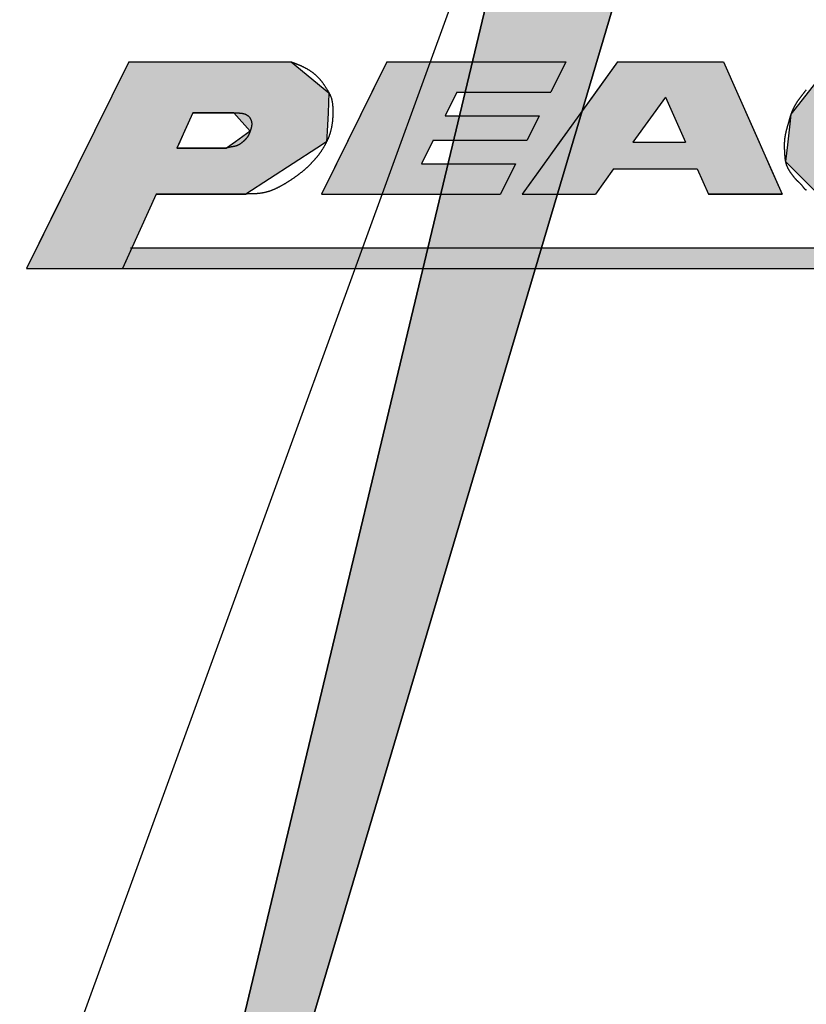
# Model space of a CAD drawing. Extents: x 0 to 270, y 0 to 195.
# Drawn here: x 76 to 81, y 91 to 99 of the extents above; entities that cross this region are included whole.
import ezdxf

# ---------------------------------------------------------------- set-up
doc = ezdxf.new("R2010")
doc.units = 0
doc.layers.get('0').update_dxf_attribs({"linetype": 'CONTINUOUS'})
doc.layers.get('DEFPOINTS').update_dxf_attribs({"linetype": 'CONTINUOUS'})
for name, color, linetype in [('ROGO', 6, 'CONTINUOUS'), ('外形線', 7, 'CONTINUOUS'), ('文字', 6, 'CONTINUOUS'), ('針', 5, 'CONTINUOUS')]:
    doc.layers.add(name, color=color, linetype=linetype)
doc.styles.add('STYLE3', font='romans.shx', dxfattribs={"bigfont": 'bigfont.shx'})
doc.dimstyles.get("Standard").update_dxf_attribs({"dimtxt": 2.5, "dimasz": 2.5, "dimexe": 1.25, "dimexo": 0.625, "dimtad": 1, "dimcen": 2.5, "dimazin": 3, "dimtfac": 1, "dimtmove": 0, "dimatfit": 3})

# ---------------------------------------------------------------- blocks, each defined once
blk = doc.blocks.new('_OPEN')
at = {"color": 0, "linetype": 'BYBLOCK'}
for p, q in [((-1, 0.1667), (0, 0)), ((0, 0), (-1, -0.1667)), ((0, 0), (-1, 0))]:
    blk.add_line(p, q, dxfattribs=at)
blk = doc.blocks.new('*U85')
at = {"layer": '文字', "color": 6, "style": 'STYLE3'}
blk.add_text('50', height=2.5, dxfattribs=at).set_placement((79.2421, 26.3517))
blk = doc.blocks.new('*D4')
at = {"layer": 'DEFPOINTS', "color": 0}
for p in [(56.623, 106.4117), (106.623, 106.4117), (106.623, 25.7267)]:
    blk.add_point(p, dxfattribs=at)
at = {"layer": '文字', "color": 2}
for p, q in [((56.623, 106.4117), (56.623, 24.4767)), ((106.623, 106.4117), (106.623, 24.4767)), ((59.123, 25.7267), (104.123, 25.7267))]:
    blk.add_line(p, q, dxfattribs=at)
at = {"layer": '文字'}
blk.add_blockref('*U85', (0, 0), dxfattribs=at)
at = {"layer": '文字', "color": 2, "xscale": 2.5, "yscale": 2.5, "zscale": 2.5, "rotation": 180}
blk.add_blockref('_OPEN', (56.623, 25.7267), dxfattribs=at)
at = {"layer": '文字', "color": 2, "xscale": 2.5, "yscale": 2.5, "zscale": 2.5}
blk.add_blockref('_OPEN', (106.623, 25.7267), dxfattribs=at)
blk = doc.blocks.new('*U52')
at = {"layer": '針', "linetype": 'CONTINUOUS'}
for p, q in [((80.1671, 103.2632), (76.424, 87.6169)), ((81.4005, 103.2632), (76.7523, 87.6169))]:
    blk.add_line(p, q, dxfattribs=at)
blk.add_solid([(80.1671, 103.2632), (76.424, 87.6169), (76.7523, 87.6169)], dxfattribs=at)
at = {"layer": '針', "linetype": 'CONTINUOUS', "extrusion": (0, 0, -1)}
blk.add_solid([(-80.1671, 103.2632), (-81.4005, 103.2632), (-76.7523, 87.6169)], dxfattribs=at)
blk = doc.blocks.new('*U69')
at = {"layer": 'ROGO', "color": 4, "linetype": 'CONTINUOUS'}
for p, q in [((78.3176, 98.2308), (78.2042, 98.0015)), ((78.3176, 98.2308), (79.6711, 98.2308)), ((79.6711, 98.2308), (79.5576, 98.0015)), ((78.2042, 98.0015), (78.1155, 97.8223)), ((78.8463, 98.0015), (78.7576, 97.8223)), ((78.8463, 98.0015), (79.5576, 98.0015)), ((78.1155, 97.8223), (78.0246, 97.6385)), ((78.7576, 97.8223), (79.469, 97.8223)), ((79.469, 97.8223), (79.378, 97.6385)), ((78.0246, 97.6385), (77.9359, 97.4593)), ((78.6667, 97.6385), (78.578, 97.4593)), ((78.6667, 97.6385), (79.378, 97.6385)), ((77.9359, 97.4593), (77.8225, 97.2301)), ((78.578, 97.4593), (79.2894, 97.4593)), ((79.2894, 97.4593), (79.1759, 97.2301)), ((77.8225, 97.2301), (79.1759, 97.2301))]:
    blk.add_line(p, q, dxfattribs=at)
for points in [[(78.3176, 98.2308), (78.2042, 98.0015), (79.5576, 98.0015)], [(78.3176, 98.2308), (78.3176, 98.2308), (79.6711, 98.2308)], [(78.2042, 98.0015), (78.1155, 97.8223), (78.7576, 97.8223)], [(78.8463, 98.0015), (78.8463, 98.0015), (79.5576, 98.0015)], [(78.1155, 97.8223), (78.0246, 97.6385), (79.378, 97.6385)], [(78.7576, 97.8223), (78.7576, 97.8223), (79.469, 97.8223)], [(78.0246, 97.6385), (77.9359, 97.4593), (78.578, 97.4593)], [(78.6667, 97.6385), (78.6667, 97.6385), (79.378, 97.6385)], [(77.9359, 97.4593), (77.8225, 97.2301), (79.1759, 97.2301)], [(78.578, 97.4593), (78.578, 97.4593), (79.2894, 97.4593)], [(77.8225, 97.2301), (77.8225, 97.2301), (79.1759, 97.2301)]]:
    blk.add_solid(points, dxfattribs=at)
at = {"layer": 'ROGO', "color": 4, "linetype": 'CONTINUOUS', "extrusion": (0, 0, -1)}
for points in [[(-78.3176, 98.2308), (-79.6711, 98.2308), (-79.5576, 98.0015)], [(-78.2042, 98.0015), (-78.8463, 98.0015), (-78.7576, 97.8223)], [(-78.1155, 97.8223), (-79.469, 97.8223), (-79.378, 97.6385)], [(-78.0246, 97.6385), (-78.6667, 97.6385), (-78.578, 97.4593)], [(-77.9359, 97.4593), (-79.2894, 97.4593), (-79.1759, 97.2301)]]:
    blk.add_solid(points, dxfattribs=at)
blk = doc.blocks.new('*U70')
at = {"layer": 'ROGO', "color": 4, "linetype": 'CONTINUOUS'}
for p, q in [((76.387, 96.8239), (76.3161, 96.6671)), ((76.387, 96.8239), (85.6753, 96.8239)), ((85.6753, 96.8239), (85.5971, 96.6671)), ((76.3161, 96.6671), (85.5971, 96.6671))]:
    blk.add_line(p, q, dxfattribs=at)
for points in [[(76.387, 96.8239), (76.3161, 96.6671), (85.5971, 96.6671)], [(76.387, 96.8239), (76.387, 96.8239), (85.6753, 96.8239)], [(76.3161, 96.6671), (76.3161, 96.6671), (85.5971, 96.6671)]]:
    blk.add_solid(points, dxfattribs=at)
at = {"layer": 'ROGO', "color": 4, "linetype": 'CONTINUOUS', "extrusion": (0, 0, -1)}
blk.add_solid([(-76.387, 96.8239), (-85.6753, 96.8239), (-85.5971, 96.6671)], dxfattribs=at)
blk = doc.blocks.new('*U71')
at = {"layer": 'ROGO', "color": 4, "linetype": 'CONTINUOUS'}
for p, q in [((76.3629, 98.2308), (76.2466, 97.9957)), ((76.3629, 98.2308), (77.5917, 98.2308)), ((77.5917, 98.2308), (77.8787, 97.9957)), ((76.2466, 97.9957), (76.1714, 97.8438)), ((77.8787, 97.9957), (77.8714, 97.8438)), ((76.1714, 97.8438), (76.1033, 97.7061)), ((76.8484, 97.8438), (76.7861, 97.7061)), ((76.8484, 97.8438), (77.1578, 97.8438)), ((77.1578, 97.8438), (77.2821, 97.7061)), ((77.8714, 97.8438), (77.8647, 97.7061)), ((76.1033, 97.7061), (76.0634, 97.6254)), ((76.7861, 97.7061), (76.7496, 97.6254)), ((77.2821, 97.7061), (77.1699, 97.6254)), ((77.8647, 97.7061), (77.8608, 97.6254)), ((76.0634, 97.6254), (76.0398, 97.5777)), ((76.7496, 97.6254), (76.728, 97.5777)), ((77.1699, 97.6254), (77.1034, 97.5777)), ((77.8608, 97.6254), (77.7871, 97.5777)), ((76.0398, 97.5777), (75.8678, 97.2301)), ((76.728, 97.5777), (77.1034, 97.5777)), ((77.7871, 97.5777), (77.2502, 97.2301)), ((75.8678, 97.2301), (75.5892, 96.6671)), ((76.5708, 97.2301), (76.3161, 96.6671)), ((76.5708, 97.2301), (77.2502, 97.2301)), ((75.5892, 96.6671), (76.3161, 96.6671))]:
    blk.add_line(p, q, dxfattribs=at)
for points in [[(76.3629, 98.2308), (76.2466, 97.9957), (77.8787, 97.9957)], [(76.3629, 98.2308), (76.3629, 98.2308), (77.5917, 98.2308)], [(76.2466, 97.9957), (76.1714, 97.8438), (77.8714, 97.8438)], [(76.1714, 97.8438), (76.1033, 97.7061), (76.7861, 97.7061)], [(76.8484, 97.8438), (76.8484, 97.8438), (77.1578, 97.8438)], [(77.1578, 97.8438), (77.2821, 97.7061), (77.8647, 97.7061)], [(76.1033, 97.7061), (76.0634, 97.6254), (76.7496, 97.6254)], [(77.2821, 97.7061), (77.1699, 97.6254), (77.8608, 97.6254)], [(76.0634, 97.6254), (76.0398, 97.5777), (76.728, 97.5777)], [(77.1699, 97.6254), (77.1034, 97.5777), (77.7871, 97.5777)], [(76.0398, 97.5777), (75.8678, 97.2301), (77.2502, 97.2301)], [(76.728, 97.5777), (76.728, 97.5777), (77.1034, 97.5777)], [(75.8678, 97.2301), (75.5892, 96.6671), (76.3161, 96.6671)], [(76.5708, 97.2301), (76.5708, 97.2301), (77.2502, 97.2301)], [(75.5892, 96.6671), (75.5892, 96.6671), (76.3161, 96.6671)]]:
    blk.add_solid(points, dxfattribs=at)
at = {"layer": 'ROGO', "color": 4, "linetype": 'CONTINUOUS', "extrusion": (0, 0, -1)}
for points in [[(-76.3629, 98.2308), (-77.5917, 98.2308), (-77.8787, 97.9957)], [(-76.2466, 97.9957), (-77.8787, 97.9957), (-77.8714, 97.8438)], [(-76.1714, 97.8438), (-76.8484, 97.8438), (-76.7861, 97.7061)], [(-77.1578, 97.8438), (-77.8714, 97.8438), (-77.8647, 97.7061)], [(-76.1033, 97.7061), (-76.7861, 97.7061), (-76.7496, 97.6254)], [(-77.2821, 97.7061), (-77.8647, 97.7061), (-77.8608, 97.6254)], [(-76.0634, 97.6254), (-76.7496, 97.6254), (-76.728, 97.5777)], [(-77.1699, 97.6254), (-77.8608, 97.6254), (-77.7871, 97.5777)], [(-76.0398, 97.5777), (-77.7871, 97.5777), (-77.2502, 97.2301)], [(-75.8678, 97.2301), (-76.5708, 97.2301), (-76.3161, 96.6671)]]:
    blk.add_solid(points, dxfattribs=at)
blk = doc.blocks.new('*U73')
at = {"layer": 'ROGO', "color": 4, "linetype": 'CONTINUOUS'}
for p, q in [((81.9409, 98.2308), (81.5976, 98.1186)), ((81.9409, 98.2308), (82.943, 98.2308)), ((82.943, 98.2308), (82.8871, 98.1186)), ((81.5976, 98.1186), (81.3942, 97.8584)), ((82.8871, 98.1186), (82.7574, 97.8584)), ((81.3752, 97.8342), (81.3666, 97.7601)), ((81.3942, 97.8584), (81.3752, 97.8342)), ((82.0908, 97.8342), (81.968, 97.7601)), ((82.1311, 97.8584), (82.0908, 97.8342)), ((82.1311, 97.8584), (82.7574, 97.8584)), ((81.3666, 97.7601), (81.3483, 97.6024)), ((81.968, 97.7601), (81.9898, 97.6024)), ((81.3483, 97.6024), (81.3334, 97.4749)), ((81.9898, 97.6024), (82.6297, 97.6024)), ((82.6297, 97.6024), (82.5661, 97.4749)), ((81.3334, 97.4749), (81.5821, 97.2301)), ((82.5661, 97.4749), (82.444, 97.2301)), ((81.5821, 97.2301), (82.444, 97.2301))]:
    blk.add_line(p, q, dxfattribs=at)
for points in [[(81.9409, 98.2308), (81.5976, 98.1186), (82.8871, 98.1186)], [(81.9409, 98.2308), (81.9409, 98.2308), (82.943, 98.2308)], [(81.5976, 98.1186), (81.3942, 97.8584), (82.7574, 97.8584)], [(81.3752, 97.8342), (81.3666, 97.7601), (81.968, 97.7601)], [(81.3942, 97.8584), (81.3752, 97.8342), (82.0908, 97.8342)], [(82.1311, 97.8584), (82.1311, 97.8584), (82.7574, 97.8584)], [(81.3666, 97.7601), (81.3483, 97.6024), (81.9898, 97.6024)], [(81.3483, 97.6024), (81.3334, 97.4749), (82.5661, 97.4749)], [(81.9898, 97.6024), (81.9898, 97.6024), (82.6297, 97.6024)], [(81.3334, 97.4749), (81.5821, 97.2301), (82.444, 97.2301)], [(81.5821, 97.2301), (81.5821, 97.2301), (82.444, 97.2301)]]:
    blk.add_solid(points, dxfattribs=at)
at = {"layer": 'ROGO', "color": 4, "linetype": 'CONTINUOUS', "extrusion": (0, 0, -1)}
for points in [[(-81.9409, 98.2308), (-82.943, 98.2308), (-82.8871, 98.1186)], [(-81.5976, 98.1186), (-82.8871, 98.1186), (-82.7574, 97.8584)], [(-81.3752, 97.8342), (-82.0908, 97.8342), (-81.968, 97.7601)], [(-81.3942, 97.8584), (-82.1311, 97.8584), (-82.0908, 97.8342)], [(-81.3666, 97.7601), (-81.968, 97.7601), (-81.9898, 97.6024)], [(-81.3483, 97.6024), (-82.6297, 97.6024), (-82.5661, 97.4749)], [(-81.3334, 97.4749), (-82.5661, 97.4749), (-82.444, 97.2301)]]:
    blk.add_solid(points, dxfattribs=at)
blk = doc.blocks.new('*U74')
at = {"layer": 'ROGO', "color": 4, "linetype": 'CONTINUOUS'}
for p, q in [((80.0631, 98.2308), (79.8702, 97.9633)), ((80.0631, 98.2308), (80.8636, 98.2308)), ((80.8636, 98.2308), (80.9824, 97.9633)), ((79.8702, 97.9633), (79.6238, 97.6216)), ((80.9824, 97.9633), (81.1342, 97.6216)), ((79.6238, 97.6216), (79.4789, 97.4206)), ((80.178, 97.6216), (80.5762, 97.6216)), ((81.1342, 97.6216), (81.2235, 97.4206)), ((79.4789, 97.4206), (79.3415, 97.2301)), ((80.0331, 97.4206), (79.8957, 97.2301)), ((80.0331, 97.4206), (80.6655, 97.4206)), ((80.6655, 97.4206), (80.7501, 97.2301)), ((81.2235, 97.4206), (81.3081, 97.2301)), ((79.3415, 97.2301), (79.8957, 97.2301)), ((80.7501, 97.2301), (81.3081, 97.2301))]:
    blk.add_line(p, q, dxfattribs=at)
for points in [[(80.0631, 98.2308), (79.8702, 97.9633), (80.9824, 97.9633)], [(80.0631, 98.2308), (80.0631, 98.2308), (80.8636, 98.2308)], [(79.8702, 97.9633), (79.6238, 97.6216), (80.178, 97.6216)], [(80.4244, 97.9633), (80.5762, 97.6216), (81.1342, 97.6216)], [(79.6238, 97.6216), (79.4789, 97.4206), (81.2235, 97.4206)], [(80.178, 97.6216), (80.178, 97.6216), (80.5762, 97.6216)], [(79.4789, 97.4206), (79.3415, 97.2301), (79.8957, 97.2301)], [(80.0331, 97.4206), (80.0331, 97.4206), (80.6655, 97.4206)], [(80.6655, 97.4206), (80.7501, 97.2301), (81.3081, 97.2301)], [(79.3415, 97.2301), (79.3415, 97.2301), (79.8957, 97.2301)], [(80.7501, 97.2301), (80.7501, 97.2301), (81.3081, 97.2301)]]:
    blk.add_solid(points, dxfattribs=at)
at = {"layer": 'ROGO', "color": 4, "linetype": 'CONTINUOUS', "extrusion": (0, 0, -1)}
for points in [[(-80.0631, 98.2308), (-80.8636, 98.2308), (-80.9824, 97.9633)], [(-79.8702, 97.9633), (-80.4244, 97.9633), (-80.178, 97.6216)], [(-80.4244, 97.9633), (-80.9824, 97.9633), (-81.1342, 97.6216)], [(-79.6238, 97.6216), (-81.1342, 97.6216), (-81.2235, 97.4206)], [(-79.4789, 97.4206), (-80.0331, 97.4206), (-79.8957, 97.2301)], [(-80.6655, 97.4206), (-81.2235, 97.4206), (-81.3081, 97.2301)]]:
    blk.add_solid(points, dxfattribs=at)

msp = doc.modelspace()

# ---------------------------------------------------------------- linework, layer by layer
at = {"layer": 'DEFPOINTS', "color": 0, "linetype": 'BYBLOCK'}
msp.add_point((75.5892, 96.6671), dxfattribs=at)
at = {"layer": 'ROGO', "color": 4}
for p, q in [((76.3629, 98.2308), (75.5892, 96.6671)), ((76.3629, 98.2308), (77.5917, 98.2308)), ((78.3176, 98.2308), (77.8225, 97.2301)), ((78.3176, 98.2308), (79.6711, 98.2308)), ((80.0631, 98.2308), (79.3415, 97.2301)), ((79.6711, 98.2308), (79.5576, 98.0015)), ((80.0631, 98.2308), (80.8636, 98.2308)), ((80.8636, 98.2308), (81.3081, 97.2301)), ((78.8463, 98.0015), (78.7576, 97.8223)), ((78.8463, 98.0015), (79.5576, 98.0015)), ((80.4244, 97.9633), (80.178, 97.6216)), ((80.4244, 97.9633), (80.5762, 97.6216)), ((76.8484, 97.8438), (76.728, 97.5777)), ((77.1578, 97.8438), (76.8484, 97.8438)), ((78.7576, 97.8223), (79.469, 97.8223)), ((79.469, 97.8223), (79.378, 97.6385)), ((78.6667, 97.6385), (78.578, 97.4593)), ((78.6667, 97.6385), (79.378, 97.6385)), ((80.178, 97.6216), (80.5762, 97.6216)), ((77.1034, 97.5777), (76.728, 97.5777)), ((78.578, 97.4593), (79.2894, 97.4593)), ((79.2894, 97.4593), (79.1759, 97.2301)), ((80.0331, 97.4206), (79.8957, 97.2301)), ((80.0331, 97.4206), (80.6655, 97.4206)), ((80.6655, 97.4206), (80.7501, 97.2301)), ((76.5708, 97.2301), (76.3161, 96.6671)), ((77.2502, 97.2301), (76.5708, 97.2301)), ((77.8225, 97.2301), (79.1759, 97.2301)), ((79.3415, 97.2301), (79.8957, 97.2301)), ((81.3081, 97.2301), (80.7501, 97.2301)), ((76.3761, 96.8239), (85.6753, 96.8239)), ((75.5892, 96.6671), (86.1733, 96.6671))]:
    msp.add_line(p, q, dxfattribs=at)
for points in [[(77.5917, 98.2308, 0), (77.5949, 98.2296, 0), (77.5981, 98.2284, 0), (77.6013, 98.2272, 0), (77.6045, 98.226, 0), (77.6077, 98.2248, 0), (77.6109, 98.2236, 0), (77.6141, 98.2224, 0), (77.6173, 98.2212, 0), (77.6204, 98.2199, 0), (77.6236, 98.2187, 0), (77.6268, 98.2175, 0), (77.63, 98.2162, 0), (77.6331, 98.2149, 0), (77.6363, 98.2137, 0), (77.6395, 98.2124, 0), (77.6426, 98.2111, 0), (77.6458, 98.2098, 0), (77.6489, 98.2085, 0), (77.652, 98.2071, 0), (77.6552, 98.2058, 0), (77.6583, 98.2044, 0), (77.6614, 98.203, 0), (77.6645, 98.2016, 0), (77.6676, 98.2002, 0), (77.6707, 98.1988, 0), (77.6738, 98.1974, 0), (77.6769, 98.1959, 0), (77.68, 98.1944, 0), (77.683, 98.1929, 0), (77.6861, 98.1914, 0), (77.6891, 98.1899, 0), (77.6922, 98.1883, 0), (77.6952, 98.1867, 0), (77.6983, 98.1852, 0), (77.7013, 98.1835, 0), (77.7043, 98.1819, 0), (77.7073, 98.1802, 0), (77.7103, 98.1786, 0), (77.7132, 98.1769, 0), (77.7162, 98.1751, 0), (77.7192, 98.1734, 0), (77.7221, 98.1716, 0), (77.725, 98.1698, 0), (77.7279, 98.168, 0), (77.7308, 98.1662, 0), (77.7337, 98.1643, 0), (77.7366, 98.1624, 0), (77.7395, 98.1605, 0), (77.7423, 98.1586, 0), (77.7451, 98.1566, 0), (77.7479, 98.1546, 0), (77.7507, 98.1526, 0), (77.7535, 98.1506, 0), (77.7563, 98.1485, 0), (77.759, 98.1465, 0), (77.7617, 98.1444, 0), (77.7644, 98.1422, 0), (77.7671, 98.1401, 0), (77.7697, 98.1379, 0), (77.7723, 98.1357, 0), (77.775, 98.1335, 0), (77.7775, 98.1313, 0), (77.7801, 98.129, 0), (77.7826, 98.1267, 0), (77.7851, 98.1244, 0), (77.7876, 98.122, 0), (77.7901, 98.1197, 0), (77.7925, 98.1173, 0), (77.7949, 98.1149, 0), (77.7973, 98.1124, 0), (77.7996, 98.11, 0), (77.8019, 98.1075, 0), (77.8042, 98.1049, 0), (77.8065, 98.1024, 0), (77.8087, 98.0998, 0), (77.8109, 98.0972, 0), (77.8131, 98.0946, 0), (77.8152, 98.092, 0), (77.8173, 98.0893, 0), (77.8194, 98.0867, 0), (77.8215, 98.084, 0), (77.8235, 98.0813, 0), (77.8256, 98.0785, 0), (77.8276, 98.0758, 0), (77.8295, 98.073, 0), (77.8315, 98.0702, 0), (77.8335, 98.0674, 0), (77.8354, 98.0646, 0), (77.8373, 98.0618, 0), (77.8393, 98.059, 0), (77.8412, 98.0561, 0), (77.843, 98.0533, 0), (77.8449, 98.0504, 0), (77.8468, 98.0475, 0), (77.8486, 98.0447, 0), (77.8505, 98.0418, 0), (77.8524, 98.0389, 0), (77.8542, 98.036, 0), (77.856, 98.0331, 0), (77.8579, 98.0302, 0), (77.8597, 98.0273, 0), (77.8616, 98.0244, 0), (77.8634, 98.0215, 0), (77.8652, 98.0185, 0), (77.867, 98.0156, 0), (77.8688, 98.0127, 0), (77.8706, 98.0098, 0), (77.8724, 98.0068, 0), (77.8741, 98.0039, 0), (77.8758, 98.0009, 0), (77.8775, 97.9979, 0), (77.8792, 97.9949, 0), (77.8808, 97.9919, 0), (77.8824, 97.9889, 0), (77.8839, 97.9859, 0), (77.8854, 97.9828, 0), (77.8868, 97.9798, 0), (77.8882, 97.9767, 0), (77.8896, 97.9736, 0), (77.8909, 97.9705, 0), (77.8921, 97.9673, 0), (77.8933, 97.9642, 0), (77.8944, 97.961, 0), (77.8955, 97.9578, 0), (77.8965, 97.9546, 0), (77.8974, 97.9513, 0), (77.8983, 97.9481, 0), (77.8992, 97.9448, 0), (77.9, 97.9415, 0), (77.9007, 97.9382, 0), (77.9014, 97.9348, 0), (77.9021, 97.9315, 0), (77.9027, 97.9282, 0), (77.9033, 97.9248, 0), (77.9038, 97.9214, 0), (77.9043, 97.918, 0), (77.9047, 97.9146, 0), (77.9052, 97.9112, 0), (77.9055, 97.9078, 0), (77.9059, 97.9044, 0), (77.9062, 97.9009, 0), (77.9065, 97.8975, 0), (77.9067, 97.894, 0), (77.9069, 97.8906, 0), (77.9071, 97.8871, 0), (77.9073, 97.8837, 0), (77.9075, 97.8802, 0), (77.9076, 97.8767, 0), (77.9077, 97.8733, 0), (77.9078, 97.8698, 0), (77.9078, 97.8663, 0), (77.9079, 97.8628, 0), (77.9079, 97.8594, 0), (77.9079, 97.8559, 0), (77.9079, 97.8524, 0), (77.9079, 97.849, 0), (77.9079, 97.8455, 0), (77.9078, 97.842, 0), (77.9078, 97.8386, 0), (77.9077, 97.8351, 0), (77.9076, 97.8317, 0), (77.9075, 97.8282, 0), (77.9074, 97.8248, 0), (77.9073, 97.8213, 0), (77.9071, 97.8179, 0), (77.907, 97.8145, 0), (77.9068, 97.811, 0), (77.9066, 97.8076, 0), (77.9064, 97.8042, 0), (77.9062, 97.8008, 0), (77.9059, 97.7974, 0), (77.9057, 97.7939, 0), (77.9054, 97.7905, 0), (77.9051, 97.7871, 0), (77.9048, 97.7837, 0), (77.9044, 97.7803, 0), (77.9041, 97.7769, 0), (77.9037, 97.7735, 0), (77.9033, 97.7702, 0), (77.9029, 97.7668, 0), (77.9024, 97.7634, 0), (77.902, 97.76, 0), (77.9015, 97.7567, 0), (77.901, 97.7533, 0), (77.9004, 97.75, 0), (77.8999, 97.7466, 0), (77.8993, 97.7433, 0), (77.8987, 97.7399, 0), (77.8981, 97.7366, 0), (77.8974, 97.7333, 0), (77.8967, 97.7299, 0), (77.896, 97.7266, 0), (77.8953, 97.7233, 0), (77.8946, 97.72, 0), (77.8938, 97.7167, 0), (77.893, 97.7134, 0), (77.8921, 97.7101, 0), (77.8913, 97.7068, 0), (77.8904, 97.7035, 0), (77.8895, 97.7003, 0), (77.8885, 97.697, 0), (77.8876, 97.6937, 0), (77.8866, 97.6905, 0), (77.8856, 97.6872, 0), (77.8845, 97.684, 0), (77.8834, 97.6808, 0), (77.8824, 97.6775, 0), (77.8812, 97.6743, 0), (77.8801, 97.6711, 0), (77.8789, 97.6679, 0), (77.8777, 97.6647, 0), (77.8765, 97.6615, 0), (77.8753, 97.6583, 0), (77.874, 97.6552, 0), (77.8727, 97.652, 0), (77.8714, 97.6488, 0), (77.8701, 97.6457, 0), (77.8687, 97.6425, 0), (77.8673, 97.6394, 0), (77.8659, 97.6363, 0), (77.8645, 97.6332, 0), (77.863, 97.63, 0), (77.8616, 97.6269, 0), (77.8601, 97.6239, 0), (77.8586, 97.6208, 0), (77.8571, 97.6177, 0), (77.8555, 97.6146, 0), (77.8539, 97.6116, 0), (77.8523, 97.6085, 0), (77.8507, 97.6055, 0), (77.8491, 97.6025, 0), (77.8475, 97.5995, 0), (77.8458, 97.5964, 0), (77.8441, 97.5934, 0), (77.8424, 97.5905, 0), (77.8407, 97.5875, 0), (77.8389, 97.5845, 0), (77.8372, 97.5816, 0), (77.8354, 97.5786, 0), (77.8336, 97.5757, 0), (77.8318, 97.5728, 0), (77.83, 97.5698, 0), (77.8281, 97.5669, 0), (77.8263, 97.564, 0), (77.8244, 97.5612, 0), (77.8225, 97.5583, 0), (77.8206, 97.5554, 0), (77.8187, 97.5526, 0), (77.8167, 97.5498, 0), (77.8148, 97.5469, 0), (77.8128, 97.5441, 0), (77.8108, 97.5413, 0), (77.8088, 97.5385, 0), (77.8068, 97.5358, 0), (77.8048, 97.533, 0), (77.8028, 97.5302, 0), (77.8007, 97.5275, 0), (77.7986, 97.5248, 0), (77.7966, 97.522, 0), (77.7945, 97.5193, 0), (77.7924, 97.5166, 0), (77.7902, 97.514, 0), (77.7881, 97.5113, 0), (77.7859, 97.5086, 0), (77.7838, 97.506, 0), (77.7816, 97.5033, 0), (77.7794, 97.5007, 0), (77.7772, 97.4981, 0), (77.775, 97.4955, 0), (77.7728, 97.4929, 0), (77.7705, 97.4903, 0), (77.7683, 97.4877, 0), (77.766, 97.4852, 0), (77.7638, 97.4826, 0), (77.7615, 97.4801, 0), (77.7592, 97.4776, 0), (77.7569, 97.475, 0), (77.7545, 97.4725, 0), (77.7522, 97.47, 0), (77.7499, 97.4676, 0), (77.7475, 97.4651, 0), (77.7451, 97.4626, 0), (77.7428, 97.4602, 0), (77.7404, 97.4577, 0), (77.738, 97.4553, 0), (77.7356, 97.4529, 0), (77.7331, 97.4505, 0), (77.7307, 97.4481, 0), (77.7283, 97.4457, 0), (77.7258, 97.4434, 0), (77.7234, 97.441, 0), (77.7209, 97.4386, 0), (77.7184, 97.4363, 0), (77.7159, 97.434, 0), (77.7134, 97.4317, 0), (77.7109, 97.4294, 0), (77.7084, 97.4271, 0), (77.7059, 97.4248, 0), (77.7034, 97.4225, 0), (77.7008, 97.4203, 0), (77.6983, 97.418, 0), (77.6957, 97.4158, 0), (77.6931, 97.4135, 0), (77.6906, 97.4113, 0), (77.688, 97.4091, 0), (77.6854, 97.4069, 0), (77.6828, 97.4047, 0), (77.6802, 97.4026, 0), (77.6775, 97.4004, 0), (77.6749, 97.3982, 0), (77.6723, 97.3961, 0), (77.6696, 97.394, 0), (77.667, 97.3918, 0), (77.6643, 97.3897, 0), (77.6616, 97.3876, 0), (77.659, 97.3855, 0), (77.6563, 97.3834, 0), (77.6536, 97.3813, 0), (77.6509, 97.3793, 0), (77.6482, 97.3772, 0), (77.6455, 97.3752, 0), (77.6427, 97.3731, 0), (77.64, 97.3711, 0), (77.6373, 97.3691, 0), (77.6345, 97.367, 0), (77.6318, 97.365, 0), (77.629, 97.363, 0), (77.6262, 97.3611, 0), (77.6235, 97.3591, 0), (77.6207, 97.3571, 0), (77.6179, 97.3551, 0), (77.6151, 97.3532, 0), (77.6123, 97.3512, 0), (77.6095, 97.3493, 0), (77.6066, 97.3473, 0), (77.6038, 97.3454, 0), (77.601, 97.3435, 0), (77.5981, 97.3416, 0), (77.5953, 97.3397, 0), (77.5924, 97.3378, 0), (77.5896, 97.3359, 0), (77.5867, 97.334, 0), (77.5838, 97.3321, 0), (77.581, 97.3303, 0), (77.5781, 97.3284, 0), (77.5752, 97.3265, 0), (77.5723, 97.3247, 0), (77.5694, 97.3228, 0), (77.5665, 97.321, 0), (77.5635, 97.3192, 0), (77.5606, 97.3173, 0), (77.5577, 97.3155, 0), (77.5547, 97.3137, 0), (77.5518, 97.3119, 0), (77.5489, 97.3101, 0), (77.5459, 97.3083, 0), (77.5429, 97.3065, 0), (77.54, 97.3048, 0), (77.537, 97.303, 0), (77.534, 97.3013, 0), (77.531, 97.2995, 0), (77.528, 97.2978, 0), (77.525, 97.2961, 0), (77.522, 97.2944, 0), (77.519, 97.2927, 0), (77.516, 97.291, 0), (77.513, 97.2893, 0), (77.5099, 97.2877, 0), (77.5069, 97.286, 0), (77.5038, 97.2844, 0), (77.5008, 97.2828, 0), (77.4977, 97.2812, 0), (77.4947, 97.2796, 0), (77.4916, 97.2781, 0), (77.4885, 97.2766, 0), (77.4854, 97.275, 0), (77.4823, 97.2735, 0), (77.4792, 97.272, 0), (77.4761, 97.2706, 0), (77.473, 97.2691, 0), (77.4699, 97.2677, 0), (77.4668, 97.2663, 0), (77.4636, 97.265, 0), (77.4605, 97.2636, 0), (77.4574, 97.2623, 0), (77.4542, 97.261, 0), (77.451, 97.2597, 0), (77.4479, 97.2584, 0), (77.4447, 97.2572, 0), (77.4415, 97.256, 0), (77.4383, 97.2548, 0), (77.4351, 97.2536, 0), (77.4319, 97.2525, 0), (77.4287, 97.2514, 0), (77.4255, 97.2503, 0), (77.4223, 97.2493, 0), (77.419, 97.2483, 0), (77.4158, 97.2473, 0), (77.4126, 97.2463, 0), (77.4093, 97.2454, 0), (77.406, 97.2445, 0), (77.4028, 97.2437, 0), (77.3995, 97.2428, 0), (77.3962, 97.242, 0), (77.3929, 97.2413, 0), (77.3896, 97.2405, 0), (77.3863, 97.2398, 0), (77.383, 97.2392, 0), (77.3797, 97.2385, 0), (77.3764, 97.2379, 0), (77.373, 97.2374, 0), (77.3697, 97.2368, 0), (77.3664, 97.2363, 0), (77.363, 97.2358, 0), (77.3596, 97.2354, 0), (77.3563, 97.2349, 0), (77.3529, 97.2345, 0), (77.3495, 97.2342, 0), (77.3462, 97.2338, 0), (77.3428, 97.2335, 0), (77.3394, 97.2331, 0), (77.336, 97.2329, 0), (77.3326, 97.2326, 0), (77.3292, 97.2323, 0), (77.3258, 97.2321, 0), (77.3224, 97.2319, 0), (77.319, 97.2317, 0), (77.3156, 97.2315, 0), (77.3121, 97.2313, 0), (77.3087, 97.2312, 0), (77.3053, 97.2311, 0), (77.3019, 97.2309, 0), (77.2984, 97.2308, 0), (77.295, 97.2307, 0), (77.2916, 97.2306, 0), (77.2881, 97.2305, 0), (77.2847, 97.2305, 0), (77.2812, 97.2304, 0), (77.2778, 97.2304, 0), (77.2743, 97.2303, 0), (77.2709, 97.2303, 0), (77.2675, 97.2302, 0), (77.264, 97.2302, 0), (77.2606, 97.2302, 0), (77.2571, 97.2301, 0), (77.2537, 97.2301, 0), (77.2502, 97.2301, 0)], [(81.4915, 98.0192, 0), (81.4902, 98.0175, 0), (81.4889, 98.0159, 0), (81.4876, 98.0143, 0), (81.4863, 98.0127, 0), (81.485, 98.011, 0), (81.4837, 98.0094, 0), (81.4824, 98.0078, 0), (81.4811, 98.0061, 0), (81.4799, 98.0045, 0), (81.4786, 98.0029, 0), (81.4773, 98.0013, 0), (81.476, 97.9996, 0), (81.4747, 97.998, 0), (81.4734, 97.9964, 0), (81.4721, 97.9947, 0), (81.4708, 97.9931, 0), (81.4695, 97.9915, 0), (81.4682, 97.9899, 0), (81.4669, 97.9882, 0), (81.4656, 97.9866, 0), (81.4643, 97.985, 0), (81.463, 97.9834, 0), (81.4617, 97.9818, 0), (81.4604, 97.9801, 0), (81.4591, 97.9785, 0), (81.4578, 97.9769, 0), (81.4565, 97.9752, 0), (81.4552, 97.9736, 0), (81.4539, 97.972, 0), (81.4526, 97.9703, 0), (81.4513, 97.9687, 0), (81.4501, 97.9671, 0), (81.4488, 97.9654, 0), (81.4475, 97.9638, 0), (81.4462, 97.9621, 0), (81.445, 97.9605, 0), (81.4437, 97.9588, 0), (81.4425, 97.9572, 0), (81.4412, 97.9555, 0), (81.44, 97.9538, 0), (81.4387, 97.9521, 0), (81.4375, 97.9505, 0), (81.4363, 97.9488, 0), (81.435, 97.9471, 0), (81.4338, 97.9454, 0), (81.4326, 97.9437, 0), (81.4314, 97.942, 0), (81.4302, 97.9403, 0), (81.429, 97.9386, 0), (81.4279, 97.9369, 0), (81.4267, 97.9351, 0), (81.4255, 97.9334, 0), (81.4243, 97.9317, 0), (81.4232, 97.9299, 0), (81.422, 97.9282, 0), (81.4209, 97.9264, 0), (81.4198, 97.9247, 0), (81.4186, 97.9229, 0), (81.4175, 97.9211, 0), (81.4164, 97.9194, 0), (81.4153, 97.9176, 0), (81.4142, 97.9158, 0), (81.4131, 97.914, 0), (81.4121, 97.9123, 0), (81.411, 97.9105, 0), (81.4099, 97.9087, 0), (81.4089, 97.9069, 0), (81.4078, 97.905, 0), (81.4068, 97.9032, 0), (81.4058, 97.9014, 0), (81.4047, 97.8996, 0), (81.4037, 97.8978, 0), (81.4027, 97.8959, 0), (81.4017, 97.8941, 0), (81.4007, 97.8923, 0), (81.3998, 97.8904, 0), (81.3988, 97.8886, 0), (81.3978, 97.8867, 0), (81.3969, 97.8849, 0), (81.3959, 97.883, 0), (81.395, 97.8811, 0), (81.3941, 97.8793, 0), (81.3932, 97.8774, 0), (81.3923, 97.8755, 0), (81.3914, 97.8736, 0), (81.3905, 97.8717, 0), (81.3896, 97.8698, 0), (81.3887, 97.868, 0), (81.3879, 97.8661, 0), (81.387, 97.8642, 0), (81.3862, 97.8622, 0), (81.3854, 97.8603, 0), (81.3846, 97.8584, 0), (81.3837, 97.8565, 0), (81.383, 97.8546, 0), (81.3822, 97.8526, 0), (81.3814, 97.8507, 0), (81.3806, 97.8488, 0), (81.3799, 97.8468, 0), (81.3791, 97.8449, 0), (81.3784, 97.843, 0), (81.3777, 97.841, 0), (81.377, 97.839, 0), (81.3763, 97.8371, 0), (81.3756, 97.8351, 0), (81.3749, 97.8332, 0), (81.3742, 97.8312, 0), (81.3735, 97.8292, 0), (81.3728, 97.8273, 0), (81.3722, 97.8253, 0), (81.3715, 97.8233, 0), (81.3709, 97.8213, 0), (81.3703, 97.8194, 0), (81.3696, 97.8174, 0), (81.369, 97.8154, 0), (81.3684, 97.8134, 0), (81.3678, 97.8114, 0), (81.3672, 97.8094, 0), (81.3666, 97.8074, 0), (81.366, 97.8054, 0), (81.3654, 97.8034, 0), (81.3648, 97.8014, 0), (81.3642, 97.7994, 0), (81.3636, 97.7974, 0), (81.363, 97.7954, 0), (81.3625, 97.7934, 0), (81.3619, 97.7914, 0), (81.3613, 97.7894, 0), (81.3607, 97.7874, 0), (81.3602, 97.7854, 0), (81.3596, 97.7834, 0), (81.359, 97.7814, 0), (81.3585, 97.7794, 0), (81.3579, 97.7774, 0), (81.3574, 97.7754, 0), (81.3568, 97.7734, 0), (81.3562, 97.7714, 0), (81.3557, 97.7694, 0), (81.3551, 97.7674, 0), (81.3545, 97.7654, 0), (81.354, 97.7634, 0), (81.3534, 97.7613, 0), (81.3528, 97.7593, 0), (81.3523, 97.7573, 0), (81.3517, 97.7553, 0), (81.3511, 97.7533, 0), (81.3506, 97.7513, 0), (81.35, 97.7493, 0), (81.3494, 97.7473, 0), (81.3489, 97.7453, 0), (81.3483, 97.7433, 0), (81.3477, 97.7413, 0), (81.3472, 97.7393, 0), (81.3466, 97.7373, 0), (81.346, 97.7353, 0), (81.3455, 97.7333, 0), (81.3449, 97.7313, 0), (81.3444, 97.7293, 0), (81.3438, 97.7273, 0), (81.3433, 97.7253, 0), (81.3427, 97.7233, 0), (81.3422, 97.7213, 0), (81.3417, 97.7193, 0), (81.3411, 97.7172, 0), (81.3406, 97.7152, 0), (81.3401, 97.7132, 0), (81.3396, 97.7112, 0), (81.339, 97.7092, 0), (81.3385, 97.7072, 0), (81.338, 97.7051, 0), (81.3375, 97.7031, 0), (81.337, 97.7011, 0), (81.3366, 97.6991, 0), (81.3361, 97.697, 0), (81.3356, 97.695, 0), (81.3352, 97.693, 0), (81.3347, 97.6909, 0), (81.3343, 97.6889, 0), (81.3338, 97.6869, 0), (81.3334, 97.6848, 0), (81.333, 97.6828, 0), (81.3325, 97.6807, 0), (81.3321, 97.6787, 0), (81.3317, 97.6767, 0), (81.3313, 97.6746, 0), (81.331, 97.6726, 0), (81.3306, 97.6705, 0), (81.3302, 97.6685, 0), (81.3299, 97.6664, 0), (81.3295, 97.6643, 0), (81.3292, 97.6623, 0), (81.3289, 97.6602, 0), (81.3286, 97.6582, 0), (81.3283, 97.6561, 0), (81.328, 97.6541, 0), (81.3277, 97.652, 0), (81.3274, 97.6499, 0), (81.3272, 97.6479, 0), (81.3269, 97.6458, 0), (81.3267, 97.6437, 0), (81.3265, 97.6417, 0), (81.3263, 97.6396, 0), (81.3261, 97.6376, 0), (81.3259, 97.6355, 0), (81.3257, 97.6334, 0), (81.3256, 97.6313, 0), (81.3254, 97.6293, 0), (81.3253, 97.6272, 0), (81.3252, 97.6251, 0), (81.325, 97.6231, 0), (81.3249, 97.621, 0), (81.3248, 97.6189, 0), (81.3247, 97.6169, 0), (81.3247, 97.6148, 0), (81.3246, 97.6127, 0), (81.3245, 97.6106, 0), (81.3245, 97.6086, 0), (81.3244, 97.6065, 0), (81.3244, 97.6044, 0), (81.3244, 97.6023, 0), (81.3244, 97.6002, 0), (81.3244, 97.5982, 0), (81.3244, 97.5961, 0), (81.3244, 97.594, 0), (81.3244, 97.5919, 0), (81.3244, 97.5898, 0), (81.3244, 97.5878, 0), (81.3244, 97.5857, 0), (81.3245, 97.5836, 0), (81.3245, 97.5815, 0), (81.3246, 97.5794, 0), (81.3246, 97.5773, 0), (81.3247, 97.5753, 0), (81.3248, 97.5732, 0), (81.3248, 97.5711, 0), (81.3249, 97.569, 0), (81.325, 97.5669, 0), (81.3251, 97.5648, 0), (81.3252, 97.5627, 0), (81.3253, 97.5606, 0), (81.3254, 97.5586, 0), (81.3255, 97.5565, 0), (81.3256, 97.5544, 0), (81.3257, 97.5523, 0), (81.3258, 97.5502, 0), (81.3259, 97.5481, 0), (81.326, 97.546, 0), (81.3261, 97.5439, 0), (81.3263, 97.5418, 0), (81.3264, 97.5397, 0), (81.3265, 97.5376, 0), (81.3266, 97.5355, 0), (81.3268, 97.5334, 0), (81.3269, 97.5314, 0), (81.327, 97.5293, 0), (81.3272, 97.5272, 0), (81.3273, 97.5251, 0), (81.3274, 97.523, 0), (81.3276, 97.5209, 0), (81.3277, 97.5188, 0), (81.3279, 97.5167, 0), (81.3281, 97.5146, 0), (81.3282, 97.5125, 0), (81.3284, 97.5104, 0), (81.3286, 97.5083, 0), (81.3288, 97.5063, 0), (81.329, 97.5042, 0), (81.3292, 97.5021, 0), (81.3295, 97.5, 0), (81.3297, 97.498, 0), (81.33, 97.4959, 0), (81.3302, 97.4938, 0), (81.3305, 97.4918, 0), (81.3308, 97.4897, 0), (81.3311, 97.4876, 0), (81.3314, 97.4856, 0), (81.3318, 97.4835, 0), (81.3321, 97.4815, 0), (81.3325, 97.4794, 0), (81.3329, 97.4774, 0), (81.3333, 97.4754, 0), (81.3338, 97.4733, 0), (81.3342, 97.4713, 0), (81.3347, 97.4693, 0), (81.3352, 97.4673, 0), (81.3357, 97.4653, 0), (81.3362, 97.4633, 0), (81.3368, 97.4613, 0), (81.3374, 97.4593, 0), (81.338, 97.4573, 0), (81.3386, 97.4553, 0), (81.3393, 97.4534, 0), (81.34, 97.4514, 0), (81.3407, 97.4494, 0), (81.3414, 97.4475, 0), (81.3422, 97.4455, 0), (81.343, 97.4436, 0), (81.3438, 97.4417, 0), (81.3446, 97.4398, 0), (81.3454, 97.4378, 0), (81.3463, 97.4359, 0), (81.3471, 97.434, 0), (81.348, 97.4322, 0), (81.3489, 97.4303, 0), (81.3499, 97.4284, 0), (81.3508, 97.4265, 0), (81.3518, 97.4247, 0), (81.3527, 97.4228, 0), (81.3537, 97.421, 0), (81.3547, 97.4192, 0), (81.3557, 97.4174, 0), (81.3568, 97.4156, 0), (81.3578, 97.4138, 0), (81.3589, 97.412, 0), (81.36, 97.4102, 0), (81.361, 97.4084, 0), (81.3621, 97.4066, 0), (81.3633, 97.4049, 0), (81.3644, 97.4031, 0), (81.3655, 97.4014, 0), (81.3666, 97.3996, 0), (81.3678, 97.3979, 0), (81.369, 97.3962, 0), (81.3701, 97.3945, 0), (81.3713, 97.3927, 0), (81.3725, 97.391, 0), (81.3737, 97.3893, 0), (81.3749, 97.3876, 0), (81.3761, 97.3859, 0), (81.3773, 97.3842, 0), (81.3785, 97.3825, 0), (81.3798, 97.3809, 0), (81.381, 97.3792, 0), (81.3823, 97.3775, 0), (81.3835, 97.3758, 0), (81.3847, 97.3742, 0), (81.386, 97.3725, 0), (81.3873, 97.3708, 0), (81.3885, 97.3692, 0), (81.3898, 97.3675, 0), (81.3911, 97.3659, 0), (81.3923, 97.3642, 0), (81.3936, 97.3626, 0), (81.3949, 97.3609, 0), (81.3962, 97.3593, 0), (81.3975, 97.3577, 0), (81.3988, 97.3561, 0), (81.4002, 97.3544, 0), (81.4015, 97.3528, 0), (81.4028, 97.3513, 0), (81.4042, 97.3497, 0), (81.4056, 97.3481, 0), (81.4069, 97.3465, 0), (81.4083, 97.345, 0), (81.4097, 97.3435, 0), (81.4111, 97.3419, 0), (81.4126, 97.3404, 0), (81.414, 97.3389, 0), (81.4155, 97.3375, 0), (81.4169, 97.336, 0), (81.4184, 97.3345, 0), (81.4199, 97.3331, 0), (81.4214, 97.3317, 0), (81.4229, 97.3302, 0), (81.4244, 97.3288, 0), (81.4259, 97.3274, 0), (81.4275, 97.326, 0), (81.429, 97.3246, 0), (81.4305, 97.3232, 0), (81.432, 97.3217, 0), (81.4336, 97.3203, 0), (81.4351, 97.3189, 0), (81.4366, 97.3175, 0), (81.4381, 97.3161, 0), (81.4396, 97.3146, 0), (81.4411, 97.3132, 0), (81.4426, 97.3117, 0), (81.4441, 97.3103, 0), (81.4456, 97.3088, 0), (81.447, 97.3073, 0), (81.4485, 97.3058, 0), (81.4499, 97.3043, 0), (81.4513, 97.3027, 0), (81.4527, 97.3012, 0), (81.4541, 97.2996, 0), (81.4554, 97.298, 0), (81.4567, 97.2963, 0), (81.458, 97.2947, 0), (81.4593, 97.293, 0), (81.4606, 97.2913, 0), (81.4618, 97.2896, 0), (81.4631, 97.2879, 0), (81.4643, 97.2862, 0), (81.4656, 97.2845, 0), (81.4668, 97.2828, 0), (81.4681, 97.2811, 0), (81.4693, 97.2794, 0), (81.4706, 97.2778, 0), (81.4719, 97.2762, 0), (81.4732, 97.2746, 0), (81.4746, 97.2731, 0), (81.476, 97.2716, 0), (81.4774, 97.2701, 0), (81.4789, 97.2687, 0), (81.4804, 97.2674, 0), (81.4819, 97.2661, 0), (81.4835, 97.2649, 0), (81.4851, 97.2637, 0), (81.4868, 97.2626, 0), (81.4885, 97.2615, 0), (81.4902, 97.2605, 0), (81.492, 97.2595, 0)], [(77.1578, 97.8438, 0), (77.1593, 97.8438, 0), (77.1608, 97.8438, 0), (77.1623, 97.8438, 0), (77.1638, 97.8438, 0), (77.1653, 97.8438, 0), (77.1668, 97.8438, 0), (77.1683, 97.8438, 0), (77.1698, 97.8438, 0), (77.1713, 97.8438, 0), (77.1728, 97.8438, 0), (77.1743, 97.8438, 0), (77.1758, 97.8438, 0), (77.1772, 97.8438, 0), (77.1787, 97.8438, 0), (77.1802, 97.8438, 0), (77.1817, 97.8437, 0), (77.1832, 97.8437, 0), (77.1846, 97.8437, 0), (77.1861, 97.8436, 0), (77.1876, 97.8436, 0), (77.189, 97.8436, 0), (77.1905, 97.8435, 0), (77.192, 97.8435, 0), (77.1934, 97.8434, 0), (77.1949, 97.8433, 0), (77.1963, 97.8433, 0), (77.1978, 97.8432, 0), (77.1992, 97.8431, 0), (77.2006, 97.843, 0), (77.2021, 97.8429, 0), (77.2035, 97.8428, 0), (77.2049, 97.8427, 0), (77.2063, 97.8426, 0), (77.2078, 97.8424, 0), (77.2092, 97.8423, 0), (77.2106, 97.8421, 0), (77.212, 97.842, 0), (77.2133, 97.8418, 0), (77.2147, 97.8417, 0), (77.2161, 97.8415, 0), (77.2175, 97.8413, 0), (77.2188, 97.8411, 0), (77.2202, 97.8409, 0), (77.2215, 97.8406, 0), (77.2229, 97.8404, 0), (77.2242, 97.8402, 0), (77.2255, 97.8399, 0), (77.2269, 97.8396, 0), (77.2282, 97.8394, 0), (77.2295, 97.8391, 0), (77.2308, 97.8388, 0), (77.2321, 97.8385, 0), (77.2334, 97.8381, 0), (77.2346, 97.8378, 0), (77.2359, 97.8374, 0), (77.2372, 97.8371, 0), (77.2384, 97.8367, 0), (77.2396, 97.8363, 0), (77.2409, 97.8359, 0), (77.2421, 97.8355, 0), (77.2433, 97.835, 0), (77.2445, 97.8346, 0), (77.2457, 97.8341, 0), (77.2469, 97.8336, 0), (77.248, 97.8331, 0), (77.2492, 97.8326, 0), (77.2504, 97.8321, 0), (77.2515, 97.8315, 0), (77.2526, 97.831, 0), (77.2537, 97.8304, 0), (77.2548, 97.8298, 0), (77.2559, 97.8292, 0), (77.257, 97.8285, 0), (77.2581, 97.8279, 0), (77.2592, 97.8272, 0), (77.2602, 97.8265, 0), (77.2612, 97.8258, 0), (77.2623, 97.8251, 0), (77.2633, 97.8244, 0), (77.2643, 97.8236, 0), (77.2653, 97.8228, 0), (77.2662, 97.822, 0), (77.2672, 97.8212, 0), (77.2681, 97.8204, 0), (77.2691, 97.8195, 0), (77.27, 97.8186, 0), (77.2709, 97.8177, 0), (77.2718, 97.8168, 0), (77.2727, 97.8158, 0), (77.2736, 97.8149, 0), (77.2744, 97.8139, 0), (77.2752, 97.8129, 0), (77.2761, 97.8119, 0), (77.2769, 97.8108, 0), (77.2777, 97.8097, 0), (77.2784, 97.8087, 0), (77.2792, 97.8076, 0), (77.2799, 97.8065, 0), (77.2807, 97.8053, 0), (77.2814, 97.8042, 0), (77.2821, 97.803, 0), (77.2828, 97.8018, 0), (77.2834, 97.8007, 0), (77.2841, 97.7995, 0), (77.2847, 97.7982, 0), (77.2853, 97.797, 0), (77.2859, 97.7958, 0), (77.2865, 97.7945, 0), (77.287, 97.7933, 0), (77.2875, 97.792, 0), (77.2881, 97.7907, 0), (77.2886, 97.7895, 0), (77.289, 97.7882, 0), (77.2895, 97.7869, 0), (77.2899, 97.7856, 0), (77.2903, 97.7843, 0), (77.2907, 97.7829, 0), (77.2911, 97.7816, 0), (77.2915, 97.7803, 0), (77.2918, 97.779, 0), (77.2921, 97.7776, 0), (77.2924, 97.7763, 0), (77.2926, 97.7749, 0), (77.2929, 97.7736, 0), (77.2931, 97.7723, 0), (77.2933, 97.7709, 0), (77.2935, 97.7696, 0), (77.2936, 97.7682, 0), (77.2938, 97.7669, 0), (77.2939, 97.7655, 0), (77.294, 97.7642, 0), (77.294, 97.7629, 0), (77.2941, 97.7615, 0), (77.2941, 97.7602, 0), (77.2941, 97.7589, 0), (77.2941, 97.7575, 0), (77.294, 97.7562, 0), (77.2939, 97.7549, 0), (77.2939, 97.7535, 0), (77.2938, 97.7522, 0), (77.2936, 97.7509, 0), (77.2935, 97.7496, 0), (77.2934, 97.7482, 0), (77.2932, 97.7469, 0), (77.293, 97.7456, 0), (77.2928, 97.7443, 0), (77.2926, 97.743, 0), (77.2924, 97.7417, 0), (77.2921, 97.7403, 0), (77.2919, 97.739, 0), (77.2916, 97.7377, 0), (77.2913, 97.7364, 0), (77.291, 97.7351, 0), (77.2907, 97.7338, 0), (77.2904, 97.7325, 0), (77.29, 97.7312, 0), (77.2897, 97.7299, 0), (77.2894, 97.7286, 0), (77.289, 97.7273, 0), (77.2886, 97.726, 0), (77.2883, 97.7247, 0), (77.2879, 97.7234, 0), (77.2875, 97.7221, 0), (77.2871, 97.7208, 0), (77.2867, 97.7195, 0), (77.2863, 97.7182, 0), (77.2858, 97.7169, 0), (77.2854, 97.7157, 0), (77.285, 97.7144, 0), (77.2846, 97.7131, 0), (77.2841, 97.7118, 0), (77.2837, 97.7105, 0), (77.2832, 97.7093, 0), (77.2828, 97.708, 0), (77.2824, 97.7067, 0), (77.2819, 97.7054, 0), (77.2815, 97.7042, 0), (77.281, 97.7029, 0), (77.2806, 97.7016, 0), (77.2801, 97.7004, 0), (77.2796, 97.6991, 0), (77.2792, 97.6978, 0), (77.2787, 97.6966, 0), (77.2782, 97.6953, 0), (77.2777, 97.6941, 0), (77.2773, 97.6928, 0), (77.2768, 97.6916, 0), (77.2763, 97.6904, 0), (77.2758, 97.6891, 0), (77.2753, 97.6879, 0), (77.2747, 97.6867, 0), (77.2742, 97.6855, 0), (77.2737, 97.6842, 0), (77.2731, 97.683, 0), (77.2726, 97.6818, 0), (77.272, 97.6806, 0), (77.2715, 97.6794, 0), (77.2709, 97.6782, 0), (77.2703, 97.677, 0), (77.2697, 97.6759, 0), (77.2691, 97.6747, 0), (77.2685, 97.6735, 0), (77.2678, 97.6724, 0), (77.2672, 97.6712, 0), (77.2665, 97.6701, 0), (77.2659, 97.6689, 0), (77.2652, 97.6678, 0), (77.2645, 97.6667, 0), (77.2638, 97.6655, 0), (77.2631, 97.6644, 0), (77.2624, 97.6633, 0), (77.2617, 97.6622, 0), (77.2609, 97.6611, 0), (77.2602, 97.66, 0), (77.2594, 97.659, 0), (77.2586, 97.6579, 0), (77.2578, 97.6568, 0), (77.257, 97.6557, 0), (77.2562, 97.6547, 0), (77.2554, 97.6536, 0), (77.2546, 97.6526, 0), (77.2538, 97.6516, 0), (77.2529, 97.6505, 0), (77.2521, 97.6495, 0), (77.2512, 97.6485, 0), (77.2503, 97.6475, 0), (77.2495, 97.6465, 0), (77.2486, 97.6455, 0), (77.2477, 97.6445, 0), (77.2468, 97.6435, 0), (77.2459, 97.6425, 0), (77.2449, 97.6415, 0), (77.244, 97.6405, 0), (77.2431, 97.6396, 0), (77.2422, 97.6386, 0), (77.2412, 97.6377, 0), (77.2403, 97.6367, 0), (77.2393, 97.6358, 0), (77.2383, 97.6348, 0), (77.2374, 97.6339, 0), (77.2364, 97.6329, 0), (77.2354, 97.632, 0), (77.2344, 97.6311, 0), (77.2334, 97.6302, 0), (77.2324, 97.6293, 0), (77.2314, 97.6284, 0), (77.2304, 97.6275, 0), (77.2294, 97.6266, 0), (77.2284, 97.6257, 0), (77.2274, 97.6248, 0), (77.2263, 97.6239, 0), (77.2253, 97.623, 0), (77.2243, 97.6222, 0), (77.2232, 97.6213, 0), (77.2222, 97.6204, 0), (77.2212, 97.6196, 0), (77.2201, 97.6187, 0), (77.2191, 97.6179, 0), (77.218, 97.617, 0), (77.2169, 97.6162, 0), (77.2159, 97.6154, 0), (77.2148, 97.6146, 0), (77.2137, 97.6137, 0), (77.2127, 97.6129, 0), (77.2116, 97.6121, 0), (77.2105, 97.6114, 0), (77.2094, 97.6106, 0), (77.2083, 97.6098, 0), (77.2072, 97.6091, 0), (77.2061, 97.6083, 0), (77.205, 97.6076, 0), (77.2039, 97.6068, 0), (77.2028, 97.6061, 0), (77.2016, 97.6054, 0), (77.2005, 97.6047, 0), (77.1994, 97.6041, 0), (77.1982, 97.6034, 0), (77.1971, 97.6028, 0), (77.1959, 97.6021, 0), (77.1947, 97.6015, 0), (77.1936, 97.6009, 0), (77.1924, 97.6003, 0), (77.1912, 97.5998, 0), (77.19, 97.5992, 0), (77.1888, 97.5987, 0), (77.1876, 97.5981, 0), (77.1864, 97.5976, 0), (77.1852, 97.5971, 0), (77.1839, 97.5967, 0), (77.1827, 97.5962, 0), (77.1815, 97.5958, 0), (77.1802, 97.5953, 0), (77.179, 97.5949, 0), (77.1777, 97.5945, 0), (77.1765, 97.5941, 0), (77.1752, 97.5937, 0), (77.1739, 97.5933, 0), (77.1726, 97.593, 0), (77.1714, 97.5926, 0), (77.1701, 97.5923, 0), (77.1688, 97.5919, 0), (77.1675, 97.5916, 0), (77.1662, 97.5913, 0), (77.1649, 97.591, 0), (77.1636, 97.5907, 0), (77.1623, 97.5904, 0), (77.161, 97.5901, 0), (77.1597, 97.5898, 0), (77.1584, 97.5896, 0), (77.1571, 97.5893, 0), (77.1558, 97.589, 0), (77.1544, 97.5888, 0), (77.1531, 97.5885, 0), (77.1518, 97.5882, 0), (77.1505, 97.588, 0), (77.1492, 97.5877, 0), (77.1478, 97.5875, 0), (77.1465, 97.5872, 0), (77.1452, 97.587, 0), (77.1439, 97.5868, 0), (77.1425, 97.5865, 0), (77.1412, 97.5863, 0), (77.1399, 97.586, 0), (77.1386, 97.5858, 0), (77.1372, 97.5855, 0), (77.1359, 97.5853, 0), (77.1346, 97.585, 0), (77.1333, 97.5848, 0), (77.132, 97.5845, 0), (77.1306, 97.5842, 0), (77.1293, 97.584, 0), (77.128, 97.5837, 0), (77.1267, 97.5834, 0), (77.1254, 97.5831, 0), (77.1241, 97.5829, 0), (77.1228, 97.5826, 0), (77.1215, 97.5823, 0), (77.1202, 97.582, 0), (77.1189, 97.5816, 0), (77.1176, 97.5813, 0), (77.1163, 97.581, 0), (77.115, 97.5807, 0), (77.1137, 97.5804, 0), (77.1124, 97.58, 0), (77.1112, 97.5797, 0), (77.1099, 97.5794, 0), (77.1086, 97.579, 0), (77.1073, 97.5787, 0), (77.106, 97.5784, 0), (77.1047, 97.578, 0), (77.1034, 97.5777, 0)]]:
    msp.add_polyline3d(points, dxfattribs=at)
at = {"layer": '外形線'}
msp.add_line((73.9276, 85.2686), (81.11, 105.0021), dxfattribs=at)
msp.add_arc((81.623, 106.4117), 22.5, 318.40697, 310.39303, dxfattribs=at)
at = {"layer": '針'}
for p, q in [((76.424, 87.6169), (80.2414, 103.5738)), ((76.7281, 87.5354), (81.4005, 103.2632))]:
    msp.add_line(p, q, dxfattribs=at)

# ---------------------------------------------------------------- block references
at = {"layer": 'ROGO', "color": 4, "linetype": 'CONTINUOUS'}
for name in ['*U71', '*U69', '*U74', '*U73', '*U70']:
    msp.add_blockref(name, (0, 0), dxfattribs=at)
at = {"layer": '針', "linetype": 'CONTINUOUS'}
msp.add_blockref('*U52', (0, 0), dxfattribs=at)

# ---------------------------------------------------------------- dimensions: what is measured, and where the dimension line sits
at = {"layer": '文字'}
dim = msp.add_linear_dim(base=(106.623, 25.7267), p1=(56.623, 106.4117), p2=(106.623, 106.4117), dimstyle='Standard', override={"dimdec": 2}, dxfattribs=at)
dim.commit()
dim.dimension.update_dxf_attribs({"geometry": '*D4', "text_midpoint": (81.623, 27.6017)})

doc.saveas('drawing.dxf')
